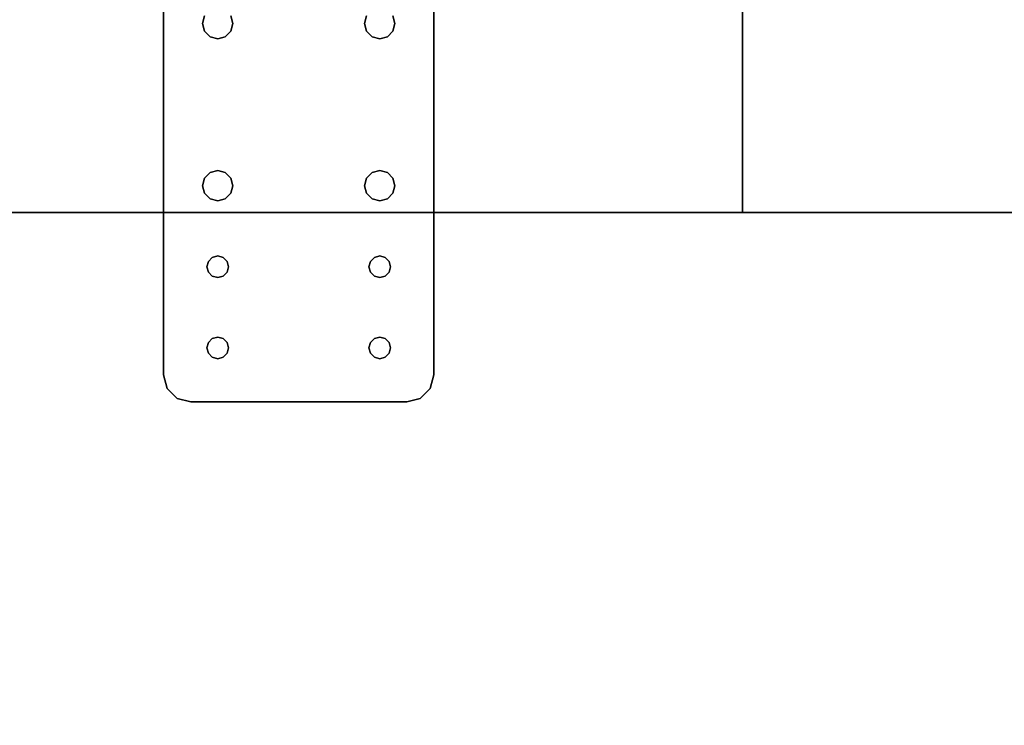
# Model space of a CAD drawing. Extents: x -247 to -31, y 469 to 601.
# Drawn here: x -86 to -76, y 555 to 561 of the extents above; entities that cross this region are included whole.
import ezdxf

# ---------------------------------------------------------------- set-up
doc = ezdxf.new("R2010")
doc.units = 0
doc.header["$LTSCALE"] = 96
doc.header["$MEASUREMENT"] = 0
for name, color, linetype in [('AFUWA-3-BTPT', 7, 'Continuous'), ('AFUWK-3-TPLM', 7, 'Continuous'), ('MAIN_FURN', 7, 'Continuous')]:
    doc.layers.add(name, color=color, linetype=linetype)

# ---------------------------------------------------------------- blocks, each defined once
blk = doc.blocks.new('ZN7222TPBE')
at = {"layer": 'AFUWK-3-TPLM', "color": 42, "linetype": 'Continuous'}
for points, invisible_edges in [([(72, -24), (0, -1.5), (0, -24)], 1), ([(72, -1.5), (0, -1.5), (72, -24)], 2), ([(0, -24, 1), (72, -1.5, 1), (72, -24, 1)], 1), ([(0, -1.5, 1), (72, -1.5, 1), (0, -24, 1)], 2), ([(72, -24, 1), (0, -24), (0, -24, 1)], 1), ([(72, -24), (0, -24), (72, -24, 1)], 2)]:
    blk.add_3dface(points, dxfattribs=dict(at, invisible_edges=invisible_edges))
blk = doc.blocks.new('ZN4224TP')
at = {"layer": 'AFUWK-3-TPLM', "color": 42, "linetype": 'Continuous'}
for points, invisible_edges in [([(42, -24), (0, 0), (0, -24)], 1), ([(42, 0), (0, 0), (42, -24)], 2), ([(42, 0, 1), (0, -24, 1), (0, 0, 1)], 1), ([(42, -24, 1), (0, -24, 1), (42, 0, 1)], 2), ([(42, 0), (0, 0, 1), (0, 0)], 1), ([(42, 0, 1), (0, 0, 1), (42, 0)], 2), ([(42, -24), (42, 0, 1), (42, 0)], 1), ([(42, -24, 1), (42, 0, 1), (42, -24)], 2)]:
    blk.add_3dface(points, dxfattribs=dict(at, invisible_edges=invisible_edges))
blk = doc.blocks.new('ZN0502TTBRKTZ3EA')
at = {"layer": 'AFUWA-3-BTPT', "color": 30, "linetype": 'Continuous'}
for points, invisible_edges in [([(0.25, -6, 0.0753), (5.25, -6, 0.0003), (5.25, -6, 0.0753)], 1), ([(0.25, -6, 0.0003), (5.25, -6, 0.0003), (0.25, -6, 0.0753)], 2), ([(0.25, -6, 0.0003), (2, -6.3594, 0.0003), (5.25, -6, 0.0003)], 3), ([(1.25, -6.4, 0.0003), (2, -6.3594, 0.0003), (0.25, -6, 0.0003)], 15), ([(0.25, -6, 0.0753), (5.25, -6, 0.0753), (2, -6.3594, 0.0753)], 14), ([(0.25, -6, 0.0753), (2, -6.3594, 0.0753), (1.25, -6.4, 0.0753)], 15), ([(5.25, -6, 0.0003), (2, -6.3594, 0.0003), (3.5, -6.3594, 0.0003)], 15), ([(5.25, -6, 0.0753), (3.5, -6.3594, 0.0753), (2, -6.3594, 0.0753)], 15), ([(5.25, -6, 0.0003), (3.5, -6.3594, 0.0003), (4.25, -6.4, 0.0003)], 15), ([(3.5, -6.3594, 0.0753), (5.25, -6, 0.0753), (4.25, -6.4, 0.0753)], 15), ([(5.25, -6, 0.0003), (4.25, -6.4, 0.0003), (4.3, -6.4134, 0.0003)], 13), ([(4.25, -6.4, 0.0753), (5.25, -6, 0.0753), (4.3, -6.4134, 0.0753)], 3), ([(5.25, -6, 0.0003), (4.3, -6.4134, 0.0003), (5, -6.4, 0.0003)], 15), ([(5.25, -6, 0.0753), (5, -6.4, 0.0753), (4.3, -6.4134, 0.0753)], 15), ([(5.4665, -6.125, 0.0003), (5.25, -6, 0.0003), (5, -6.4, 0.0003)], 15), ([(5.25, -6, 0.0753), (5.4665, -6.125, 0.0753), (5, -6.4, 0.0753)], 15), ([(5.25, -6, 0.0003), (5.375, -6.0335, 0.0753), (5.25, -6, 0.0753)], 1), ([(5.375, -6.0335, 0.0003), (5.375, -6.0335, 0.0753), (5.25, -6, 0.0003)], 2), ([(5.375, -6.0335, 0.0003), (5.25, -6, 0.0003), (5.4665, -6.125, 0.0003)], 2), ([(5.375, -6.0335, 0.0753), (5.4665, -6.125, 0.0753), (5.25, -6, 0.0753)], 2), ([(5.4665, -6.125, 0.0753), (5.375, -6.0335, 0.0753), (5.375, -6.0335, 0.0003)], 12), ([(5.4665, -6.125, 0.0003), (5.4665, -6.125, 0.0753), (5.375, -6.0335, 0.0003)], 2), ([(5, -6.4, 0.0003), (5.5, -6.25, 0.0003), (5.4665, -6.125, 0.0003)], 13), ([(5.4665, -6.125, 0.0753), (5.5, -6.25, 0.0753), (5, -6.4, 0.0753)], 14), ([(5.5, -6.25, 0.0753), (5.4665, -6.125, 0.0753), (5.4665, -6.125, 0.0003)], 12), ([(5.5, -6.25, 0.0003), (5.5, -6.25, 0.0753), (5.4665, -6.125, 0.0003)], 2), ([(5, -6.4, 0.0003), (5.05, -6.4134, 0.0003), (5.5, -6.25, 0.0003)], 14), ([(5, -6.4, 0.0753), (5.5, -6.25, 0.0753), (5.05, -6.4134, 0.0753)], 3), ([(5.5, -6.25, 0.0003), (5.05, -6.5866, 0.0003), (5.5, -8.25, 0.0003)], 3), ([(5.0866, -6.55, 0.0003), (5.05, -6.5866, 0.0003), (5.5, -6.25, 0.0003)], 14), ([(5.05, -6.4134, 0.0003), (5.0866, -6.45, 0.0003), (5.5, -6.25, 0.0003)], 14), ([(5.5, -6.25, 0.0753), (5.5, -8.25, 0.0753), (5.05, -7.9134, 0.0753)], 14), ([(5.05, -6.5866, 0.0753), (5.5, -6.25, 0.0753), (5.05, -7.9134, 0.0753)], 15), ([(5.0866, -6.55, 0.0753), (5.5, -6.25, 0.0753), (5.05, -6.5866, 0.0753)], 3), ([(5.05, -6.4134, 0.0753), (5.5, -6.25, 0.0753), (5.0866, -6.45, 0.0753)], 3), ([(5.1, -6.5, 0.0003), (5.0866, -6.55, 0.0003), (5.5, -6.25, 0.0003)], 14), ([(5.5, -6.25, 0.0003), (5.0866, -6.45, 0.0003), (5.1, -6.5, 0.0003)], 13), ([(5.1, -6.5, 0.0753), (5.5, -6.25, 0.0753), (5.0866, -6.55, 0.0753)], 3), ([(5.0866, -6.45, 0.0753), (5.5, -6.25, 0.0753), (5.1, -6.5, 0.0753)], 3), ([(5.5, -6.25, 0.0753), (5.5, -8.25, 0.0003), (5.5, -8.25, 0.0753)], 1), ([(5.5, -6.25, 0.0003), (5.5, -8.25, 0.0003), (5.5, -6.25, 0.0753)], 2), ([(1.25, -6.4, 0.0003), (1.9297, -6.3782, 0.0003), (2, -6.3594, 0.0003)], 13), ([(2, -6.3594, 0.0753), (1.9297, -6.3782, 0.0753), (1.25, -6.4, 0.0753)], 14), ([(2, -6.3594, 0.0753), (1.9297, -6.3782, 0.0003), (1.9297, -6.3782, 0.0753)], 1), ([(2, -6.3594, 0.0003), (1.9297, -6.3782, 0.0003), (2, -6.3594, 0.0753)], 2), ([(2.0703, -6.3782, 0.0753), (2, -6.3594, 0.0003), (2, -6.3594, 0.0753)], 1), ([(2.0703, -6.3782, 0.0003), (2, -6.3594, 0.0003), (2.0703, -6.3782, 0.0753)], 2), ([(2, -6.3594, 0.0003), (2.0703, -6.3782, 0.0003), (3.5, -6.3594, 0.0003)], 14), ([(2, -6.3594, 0.0753), (3.5, -6.3594, 0.0753), (2.0703, -6.3782, 0.0753)], 3), ([(3.5, -6.3594, 0.0003), (2.0703, -6.3782, 0.0003), (3.4297, -6.3782, 0.0003)], 3), ([(3.5, -6.3594, 0.0753), (3.4297, -6.3782, 0.0753), (2.0703, -6.3782, 0.0753)], 14), ([(3.5, -6.3594, 0.0753), (3.4297, -6.3782, 0.0003), (3.4297, -6.3782, 0.0753)], 1), ([(3.5, -6.3594, 0.0003), (3.4297, -6.3782, 0.0003), (3.5, -6.3594, 0.0753)], 2), ([(3.5703, -6.3782, 0.0753), (3.5, -6.3594, 0.0003), (3.5, -6.3594, 0.0753)], 1), ([(3.5703, -6.3782, 0.0003), (3.5, -6.3594, 0.0003), (3.5703, -6.3782, 0.0753)], 2), ([(3.5, -6.3594, 0.0003), (3.5703, -6.3782, 0.0003), (4.25, -6.4, 0.0003)], 14), ([(3.5703, -6.3782, 0.0753), (3.5, -6.3594, 0.0753), (4.25, -6.4, 0.0753)], 14), ([(2.1218, -6.4297, 0.0753), (2.0703, -6.3782, 0.0003), (2.0703, -6.3782, 0.0753)], 1), ([(2.1218, -6.4297, 0.0003), (2.0703, -6.3782, 0.0003), (2.1218, -6.4297, 0.0753)], 2), ([(2.1218, -6.4297, 0.0003), (3.4297, -6.3782, 0.0003), (2.0703, -6.3782, 0.0003)], 3), ([(2.0703, -6.3782, 0.0753), (3.4297, -6.3782, 0.0753), (2.1218, -6.4297, 0.0753)], 3), ([(3.3782, -6.4297, 0.0003), (3.4297, -6.3782, 0.0003), (2.1218, -6.4297, 0.0003)], 14), ([(3.4297, -6.3782, 0.0753), (3.3782, -6.4297, 0.0753), (2.1218, -6.4297, 0.0753)], 14), ([(2.1406, -6.5, 0.0753), (2.1218, -6.4297, 0.0003), (2.1218, -6.4297, 0.0753)], 1), ([(2.1406, -6.5, 0.0003), (2.1218, -6.4297, 0.0003), (2.1406, -6.5, 0.0753)], 2), ([(2.1406, -6.5, 0.0003), (3.3782, -6.4297, 0.0003), (2.1218, -6.4297, 0.0003)], 3), ([(2.1218, -6.4297, 0.0753), (3.3782, -6.4297, 0.0753), (2.1406, -6.5, 0.0753)], 3), ([(3.3594, -6.5, 0.0003), (3.3782, -6.4297, 0.0003), (2.1406, -6.5, 0.0003)], 14), ([(3.3782, -6.4297, 0.0753), (3.3594, -6.5, 0.0753), (2.1406, -6.5, 0.0753)], 14), ([(3.3782, -6.4297, 0.0753), (3.3594, -6.5, 0.0003), (3.3594, -6.5, 0.0753)], 1), ([(3.3782, -6.4297, 0.0003), (3.3594, -6.5, 0.0003), (3.3782, -6.4297, 0.0753)], 2), ([(3.4297, -6.3782, 0.0753), (3.3782, -6.4297, 0.0003), (3.3782, -6.4297, 0.0753)], 1), ([(3.4297, -6.3782, 0.0003), (3.3782, -6.4297, 0.0003), (3.4297, -6.3782, 0.0753)], 2), ([(3.6218, -6.4297, 0.0753), (3.5703, -6.3782, 0.0003), (3.5703, -6.3782, 0.0753)], 1), ([(3.6218, -6.4297, 0.0003), (3.5703, -6.3782, 0.0003), (3.6218, -6.4297, 0.0753)], 2), ([(3.5703, -6.3782, 0.0003), (3.6218, -6.4297, 0.0003), (4.2, -6.4134, 0.0003)], 14), ([(4.25, -6.4, 0.0003), (3.5703, -6.3782, 0.0003), (4.2, -6.4134, 0.0003)], 3), ([(4.2, -6.4134, 0.0753), (3.5703, -6.3782, 0.0753), (4.25, -6.4, 0.0753)], 3), ([(3.6218, -6.4297, 0.0753), (3.5703, -6.3782, 0.0753), (4.2, -6.4134, 0.0753)], 14), ([(4.2, -6.4134, 0.0003), (3.6218, -6.4297, 0.0003), (4.1634, -6.45, 0.0003)], 3), ([(4.1634, -6.45, 0.0753), (3.6218, -6.4297, 0.0753), (4.2, -6.4134, 0.0753)], 3), ([(3.6406, -6.5, 0.0753), (3.6218, -6.4297, 0.0003), (3.6218, -6.4297, 0.0753)], 1), ([(3.6406, -6.5, 0.0003), (3.6218, -6.4297, 0.0003), (3.6406, -6.5, 0.0753)], 2), ([(3.6218, -6.4297, 0.0003), (3.6406, -6.5, 0.0003), (4.1634, -6.45, 0.0003)], 14), ([(3.6406, -6.5, 0.0753), (3.6218, -6.4297, 0.0753), (4.1634, -6.45, 0.0753)], 14), ([(4.1634, -6.45, 0.0003), (3.6406, -6.5, 0.0003), (4.15, -6.5, 0.0003)], 3), ([(4.15, -6.5, 0.0753), (3.6406, -6.5, 0.0753), (4.1634, -6.45, 0.0753)], 3), ([(4.1634, -6.45, 0.0753), (4.15, -6.5, 0.0003), (4.15, -6.5, 0.0753)], 1), ([(4.1634, -6.45, 0.0003), (4.15, -6.5, 0.0003), (4.1634, -6.45, 0.0753)], 2), ([(4.2, -6.4134, 0.0753), (4.1634, -6.45, 0.0003), (4.1634, -6.45, 0.0753)], 1), ([(4.2, -6.4134, 0.0003), (4.1634, -6.45, 0.0003), (4.2, -6.4134, 0.0753)], 2), ([(4.25, -6.4, 0.0753), (4.2, -6.4134, 0.0003), (4.2, -6.4134, 0.0753)], 1), ([(4.25, -6.4, 0.0003), (4.2, -6.4134, 0.0003), (4.25, -6.4, 0.0753)], 2), ([(4.3, -6.4134, 0.0753), (4.25, -6.4, 0.0003), (4.25, -6.4, 0.0753)], 1), ([(4.3, -6.4134, 0.0003), (4.25, -6.4, 0.0003), (4.3, -6.4134, 0.0753)], 2), ([(5, -6.4, 0.0003), (4.3, -6.4134, 0.0003), (4.95, -6.4134, 0.0003)], 3), ([(4.3, -6.4134, 0.0753), (5, -6.4, 0.0753), (4.95, -6.4134, 0.0753)], 13), ([(4.3366, -6.45, 0.0753), (4.3, -6.4134, 0.0003), (4.3, -6.4134, 0.0753)], 1), ([(4.3366, -6.45, 0.0003), (4.3, -6.4134, 0.0003), (4.3366, -6.45, 0.0753)], 2), ([(4.3, -6.4134, 0.0003), (4.9134, -6.45, 0.0003), (4.95, -6.4134, 0.0003)], 13), ([(4.3366, -6.45, 0.0003), (4.9134, -6.45, 0.0003), (4.3, -6.4134, 0.0003)], 3), ([(4.9134, -6.45, 0.0753), (4.3, -6.4134, 0.0753), (4.95, -6.4134, 0.0753)], 3), ([(4.3366, -6.45, 0.0753), (4.3, -6.4134, 0.0753), (4.9134, -6.45, 0.0753)], 14), ([(4.35, -6.5, 0.0753), (4.3366, -6.45, 0.0003), (4.3366, -6.45, 0.0753)], 1), ([(4.35, -6.5, 0.0003), (4.3366, -6.45, 0.0003), (4.35, -6.5, 0.0753)], 2), ([(4.35, -6.5, 0.0003), (4.9134, -6.45, 0.0003), (4.3366, -6.45, 0.0003)], 3), ([(4.35, -6.5, 0.0753), (4.3366, -6.45, 0.0753), (4.9134, -6.45, 0.0753)], 14), ([(4.9, -6.5, 0.0003), (4.9134, -6.45, 0.0003), (4.35, -6.5, 0.0003)], 14), ([(4.9134, -6.45, 0.0753), (4.9, -6.5, 0.0753), (4.35, -6.5, 0.0753)], 14), ([(4.9134, -6.45, 0.0753), (4.9, -6.5, 0.0003), (4.9, -6.5, 0.0753)], 1), ([(4.9134, -6.45, 0.0003), (4.9, -6.5, 0.0003), (4.9134, -6.45, 0.0753)], 2), ([(4.95, -6.4134, 0.0753), (4.9134, -6.45, 0.0003), (4.9134, -6.45, 0.0753)], 1), ([(4.95, -6.4134, 0.0003), (4.9134, -6.45, 0.0003), (4.95, -6.4134, 0.0753)], 2), ([(5, -6.4, 0.0753), (4.95, -6.4134, 0.0003), (4.95, -6.4134, 0.0753)], 1), ([(5, -6.4, 0.0003), (4.95, -6.4134, 0.0003), (5, -6.4, 0.0753)], 2), ([(5.05, -6.4134, 0.0753), (5, -6.4, 0.0003), (5, -6.4, 0.0753)], 1), ([(5.05, -6.4134, 0.0003), (5, -6.4, 0.0003), (5.05, -6.4134, 0.0753)], 2), ([(5.0866, -6.45, 0.0753), (5.05, -6.4134, 0.0003), (5.05, -6.4134, 0.0753)], 1), ([(5.0866, -6.45, 0.0003), (5.05, -6.4134, 0.0003), (5.0866, -6.45, 0.0753)], 2), ([(5.1, -6.5, 0.0753), (5.0866, -6.45, 0.0003), (5.0866, -6.45, 0.0753)], 1), ([(5.1, -6.5, 0.0003), (5.0866, -6.45, 0.0003), (5.1, -6.5, 0.0753)], 2), ([(2.1218, -6.5703, 0.0753), (2.1406, -6.5, 0.0003), (2.1406, -6.5, 0.0753)], 1), ([(2.1218, -6.5703, 0.0003), (2.1406, -6.5, 0.0003), (2.1218, -6.5703, 0.0753)], 2), ([(2.1218, -6.5703, 0.0003), (3.3782, -6.5703, 0.0003), (2.1406, -6.5, 0.0003)], 3), ([(2.1406, -6.5, 0.0753), (3.3782, -6.5703, 0.0753), (2.1218, -6.5703, 0.0753)], 3), ([(3.3782, -6.5703, 0.0003), (3.3594, -6.5, 0.0003), (2.1406, -6.5, 0.0003)], 14), ([(3.3594, -6.5, 0.0753), (3.3782, -6.5703, 0.0753), (2.1406, -6.5, 0.0753)], 14), ([(3.3594, -6.5, 0.0753), (3.3782, -6.5703, 0.0003), (3.3782, -6.5703, 0.0753)], 1), ([(3.3594, -6.5, 0.0003), (3.3782, -6.5703, 0.0003), (3.3594, -6.5, 0.0753)], 2), ([(3.6218, -6.5703, 0.0753), (3.6406, -6.5, 0.0003), (3.6406, -6.5, 0.0753)], 1), ([(3.6218, -6.5703, 0.0003), (3.6406, -6.5, 0.0003), (3.6218, -6.5703, 0.0753)], 2), ([(3.6406, -6.5, 0.0003), (3.6218, -6.5703, 0.0003), (4.1634, -6.55, 0.0003)], 14), ([(3.6218, -6.5703, 0.0753), (3.6406, -6.5, 0.0753), (4.1634, -6.55, 0.0753)], 14), ([(4.1634, -6.55, 0.0003), (3.6218, -6.5703, 0.0003), (4.2, -6.5866, 0.0003)], 3), ([(4.2, -6.5866, 0.0753), (3.6218, -6.5703, 0.0753), (4.1634, -6.55, 0.0753)], 3), ([(4.15, -6.5, 0.0003), (3.6406, -6.5, 0.0003), (4.1634, -6.55, 0.0003)], 3), ([(4.1634, -6.55, 0.0753), (3.6406, -6.5, 0.0753), (4.15, -6.5, 0.0753)], 3), ([(4.15, -6.5, 0.0753), (4.1634, -6.55, 0.0003), (4.1634, -6.55, 0.0753)], 1), ([(4.15, -6.5, 0.0003), (4.1634, -6.55, 0.0003), (4.15, -6.5, 0.0753)], 2), ([(4.1634, -6.55, 0.0753), (4.2, -6.5866, 0.0003), (4.2, -6.5866, 0.0753)], 1), ([(4.1634, -6.55, 0.0003), (4.2, -6.5866, 0.0003), (4.1634, -6.55, 0.0753)], 2), ([(4.3, -6.5866, 0.0753), (4.3366, -6.55, 0.0003), (4.3366, -6.55, 0.0753)], 1), ([(4.3, -6.5866, 0.0003), (4.3366, -6.55, 0.0003), (4.3, -6.5866, 0.0753)], 2), ([(4.3, -6.5866, 0.0003), (4.95, -6.5866, 0.0003), (4.3366, -6.55, 0.0003)], 3), ([(4.3366, -6.55, 0.0753), (4.95, -6.5866, 0.0753), (4.3, -6.5866, 0.0753)], 3), ([(4.3366, -6.55, 0.0753), (4.35, -6.5, 0.0003), (4.35, -6.5, 0.0753)], 1), ([(4.3366, -6.55, 0.0003), (4.35, -6.5, 0.0003), (4.3366, -6.55, 0.0753)], 2), ([(4.3366, -6.55, 0.0003), (4.9134, -6.55, 0.0003), (4.35, -6.5, 0.0003)], 3), ([(4.35, -6.5, 0.0753), (4.9134, -6.55, 0.0753), (4.3366, -6.55, 0.0753)], 3), ([(4.95, -6.5866, 0.0003), (4.9134, -6.55, 0.0003), (4.3366, -6.55, 0.0003)], 14), ([(4.9134, -6.55, 0.0753), (4.95, -6.5866, 0.0753), (4.3366, -6.55, 0.0753)], 14), ([(4.9134, -6.55, 0.0003), (4.9, -6.5, 0.0003), (4.35, -6.5, 0.0003)], 14), ([(4.9, -6.5, 0.0753), (4.9134, -6.55, 0.0753), (4.35, -6.5, 0.0753)], 14), ([(4.9, -6.5, 0.0753), (4.9134, -6.55, 0.0003), (4.9134, -6.55, 0.0753)], 1), ([(4.9, -6.5, 0.0003), (4.9134, -6.55, 0.0003), (4.9, -6.5, 0.0753)], 2), ([(4.9134, -6.55, 0.0753), (4.95, -6.5866, 0.0003), (4.95, -6.5866, 0.0753)], 1), ([(4.9134, -6.55, 0.0003), (4.95, -6.5866, 0.0003), (4.9134, -6.55, 0.0753)], 2), ([(5.05, -6.5866, 0.0753), (5.0866, -6.55, 0.0003), (5.0866, -6.55, 0.0753)], 1), ([(5.05, -6.5866, 0.0003), (5.0866, -6.55, 0.0003), (5.05, -6.5866, 0.0753)], 2), ([(5.0866, -6.55, 0.0753), (5.1, -6.5, 0.0003), (5.1, -6.5, 0.0753)], 1), ([(5.0866, -6.55, 0.0003), (5.1, -6.5, 0.0003), (5.0866, -6.55, 0.0753)], 2), ([(2, -7.8594, 0.0003), (1.25, -6.6, 0.0003), (1.25, -7.9, 0.0003)], 15), ([(2, -6.6406, 0.0003), (1.25, -6.6, 0.0003), (2, -7.8594, 0.0003)], 15), ([(2, -6.6406, 0.0003), (1.9297, -6.6218, 0.0003), (1.25, -6.6, 0.0003)], 14), ([(1.25, -6.6, 0.0753), (2, -6.6406, 0.0753), (1.25, -7.9, 0.0753)], 15), ([(1.25, -6.6, 0.0753), (1.9297, -6.6218, 0.0753), (2, -6.6406, 0.0753)], 13), ([(1.25, -7.9, 0.0753), (2, -6.6406, 0.0753), (2, -7.8594, 0.0753)], 15), ([(1.9297, -6.6218, 0.0753), (2, -6.6406, 0.0003), (2, -6.6406, 0.0753)], 1), ([(1.9297, -6.6218, 0.0003), (2, -6.6406, 0.0003), (1.9297, -6.6218, 0.0753)], 2), ([(2, -6.6406, 0.0753), (2.0703, -6.6218, 0.0003), (2.0703, -6.6218, 0.0753)], 1), ([(2, -6.6406, 0.0003), (2.0703, -6.6218, 0.0003), (2, -6.6406, 0.0753)], 2), ([(2, -6.6406, 0.0003), (3.5, -6.6406, 0.0003), (2.0703, -6.6218, 0.0003)], 3), ([(2, -6.6406, 0.0753), (3.4297, -6.6218, 0.0753), (3.5, -6.6406, 0.0753)], 13), ([(2.0703, -6.6218, 0.0753), (3.4297, -6.6218, 0.0753), (2, -6.6406, 0.0753)], 3), ([(3.5, -7.8594, 0.0003), (2, -6.6406, 0.0003), (2, -7.8594, 0.0003)], 15), ([(3.5, -6.6406, 0.0003), (2, -6.6406, 0.0003), (3.5, -7.8594, 0.0003)], 15), ([(2, -7.8594, 0.0753), (3.5, -6.6406, 0.0753), (3.5, -7.8594, 0.0753)], 15), ([(2, -6.6406, 0.0753), (3.5, -6.6406, 0.0753), (2, -7.8594, 0.0753)], 15), ([(2.0703, -6.6218, 0.0753), (2.1218, -6.5703, 0.0003), (2.1218, -6.5703, 0.0753)], 1), ([(2.0703, -6.6218, 0.0003), (2.1218, -6.5703, 0.0003), (2.0703, -6.6218, 0.0753)], 2), ([(2.0703, -6.6218, 0.0003), (3.4297, -6.6218, 0.0003), (2.1218, -6.5703, 0.0003)], 3), ([(2.1218, -6.5703, 0.0753), (3.4297, -6.6218, 0.0753), (2.0703, -6.6218, 0.0753)], 3), ([(3.5, -6.6406, 0.0003), (3.4297, -6.6218, 0.0003), (2.0703, -6.6218, 0.0003)], 14), ([(3.4297, -6.6218, 0.0003), (3.3782, -6.5703, 0.0003), (2.1218, -6.5703, 0.0003)], 14), ([(3.3782, -6.5703, 0.0753), (3.4297, -6.6218, 0.0753), (2.1218, -6.5703, 0.0753)], 14), ([(3.3782, -6.5703, 0.0753), (3.4297, -6.6218, 0.0003), (3.4297, -6.6218, 0.0753)], 1), ([(3.3782, -6.5703, 0.0003), (3.4297, -6.6218, 0.0003), (3.3782, -6.5703, 0.0753)], 2), ([(3.4297, -6.6218, 0.0753), (3.5, -6.6406, 0.0003), (3.5, -6.6406, 0.0753)], 1), ([(3.4297, -6.6218, 0.0003), (3.5, -6.6406, 0.0003), (3.4297, -6.6218, 0.0753)], 2), ([(3.5, -6.6406, 0.0003), (4.25, -7.9, 0.0003), (4.25, -6.6, 0.0003)], 15), ([(3.5703, -6.6218, 0.0003), (3.5, -6.6406, 0.0003), (4.25, -6.6, 0.0003)], 14), ([(3.5, -7.8594, 0.0753), (4.25, -6.6, 0.0753), (4.25, -7.9, 0.0753)], 15), ([(3.5, -6.6406, 0.0753), (4.25, -6.6, 0.0753), (3.5, -7.8594, 0.0753)], 15), ([(3.5, -6.6406, 0.0753), (3.5703, -6.6218, 0.0753), (4.25, -6.6, 0.0753)], 14), ([(3.5, -6.6406, 0.0753), (3.5703, -6.6218, 0.0003), (3.5703, -6.6218, 0.0753)], 1), ([(3.5, -6.6406, 0.0003), (3.5703, -6.6218, 0.0003), (3.5, -6.6406, 0.0753)], 2), ([(4.25, -7.9, 0.0003), (3.5, -6.6406, 0.0003), (3.5, -7.8594, 0.0003)], 15), ([(3.5703, -6.6218, 0.0753), (3.6218, -6.5703, 0.0003), (3.6218, -6.5703, 0.0753)], 1), ([(3.5703, -6.6218, 0.0003), (3.6218, -6.5703, 0.0003), (3.5703, -6.6218, 0.0753)], 2), ([(3.6218, -6.5703, 0.0003), (3.5703, -6.6218, 0.0003), (4.2, -6.5866, 0.0003)], 14), ([(3.5703, -6.6218, 0.0753), (3.6218, -6.5703, 0.0753), (4.2, -6.5866, 0.0753)], 14), ([(4.2, -6.5866, 0.0003), (3.5703, -6.6218, 0.0003), (4.25, -6.6, 0.0003)], 3), ([(4.25, -6.6, 0.0753), (3.5703, -6.6218, 0.0753), (4.2, -6.5866, 0.0753)], 3), ([(4.2, -6.5866, 0.0753), (4.25, -6.6, 0.0003), (4.25, -6.6, 0.0753)], 1), ([(4.2, -6.5866, 0.0003), (4.25, -6.6, 0.0003), (4.2, -6.5866, 0.0753)], 2), ([(4.25, -6.6, 0.0753), (4.3, -6.5866, 0.0003), (4.3, -6.5866, 0.0753)], 1), ([(4.25, -6.6, 0.0003), (4.3, -6.5866, 0.0003), (4.25, -6.6, 0.0753)], 2), ([(4.25, -6.6, 0.0003), (5, -6.6, 0.0003), (4.3, -6.5866, 0.0003)], 3), ([(4.3, -6.5866, 0.0753), (5, -6.6, 0.0753), (4.25, -6.6, 0.0753)], 3), ([(4.25, -6.6, 0.0003), (4.25, -7.9, 0.0003), (5, -7.9, 0.0003)], 15), ([(4.25, -6.6, 0.0003), (5, -7.9, 0.0003), (5, -6.6, 0.0003)], 15), ([(4.25, -7.9, 0.0753), (5, -6.6, 0.0753), (5, -7.9, 0.0753)], 15), ([(4.25, -6.6, 0.0753), (5, -6.6, 0.0753), (4.25, -7.9, 0.0753)], 15), ([(5, -6.6, 0.0003), (4.95, -6.5866, 0.0003), (4.3, -6.5866, 0.0003)], 14), ([(4.95, -6.5866, 0.0753), (5, -6.6, 0.0753), (4.3, -6.5866, 0.0753)], 14), ([(4.95, -6.5866, 0.0753), (5, -6.6, 0.0003), (5, -6.6, 0.0753)], 1), ([(4.95, -6.5866, 0.0003), (5, -6.6, 0.0003), (4.95, -6.5866, 0.0753)], 2), ([(5, -6.6, 0.0753), (5.05, -6.5866, 0.0003), (5.05, -6.5866, 0.0753)], 1), ([(5, -6.6, 0.0003), (5.05, -6.5866, 0.0003), (5, -6.6, 0.0753)], 2), ([(5, -6.6, 0.0003), (5.05, -7.9134, 0.0003), (5.05, -6.5866, 0.0003)], 3), ([(5, -7.9, 0.0753), (5.05, -6.5866, 0.0753), (5.05, -7.9134, 0.0753)], 3), ([(5, -6.6, 0.0753), (5.05, -6.5866, 0.0753), (5, -7.9, 0.0753)], 14), ([(5, -7.9, 0.0003), (5.05, -7.9134, 0.0003), (5, -6.6, 0.0003)], 14), ([(5.05, -6.5866, 0.0003), (5.05, -7.9134, 0.0003), (5.5, -8.25, 0.0003)], 15), ([(1.25, -7.9, 0.0003), (1.9297, -7.8782, 0.0003), (2, -7.8594, 0.0003)], 13), ([(2, -7.8594, 0.0753), (1.9297, -7.8782, 0.0753), (1.25, -7.9, 0.0753)], 14), ([(2, -7.8594, 0.0753), (1.9297, -7.8782, 0.0003), (1.9297, -7.8782, 0.0753)], 1), ([(2, -7.8594, 0.0003), (1.9297, -7.8782, 0.0003), (2, -7.8594, 0.0753)], 2), ([(2.0703, -7.8782, 0.0753), (2, -7.8594, 0.0003), (2, -7.8594, 0.0753)], 1), ([(2.0703, -7.8782, 0.0003), (2, -7.8594, 0.0003), (2.0703, -7.8782, 0.0753)], 2), ([(2, -7.8594, 0.0003), (3.4297, -7.8782, 0.0003), (3.5, -7.8594, 0.0003)], 13), ([(2.0703, -7.8782, 0.0003), (3.4297, -7.8782, 0.0003), (2, -7.8594, 0.0003)], 3), ([(2, -7.8594, 0.0753), (3.5, -7.8594, 0.0753), (2.0703, -7.8782, 0.0753)], 3), ([(3.5, -7.8594, 0.0753), (3.4297, -7.8782, 0.0753), (2.0703, -7.8782, 0.0753)], 14), ([(2.1218, -7.9297, 0.0753), (2.0703, -7.8782, 0.0003), (2.0703, -7.8782, 0.0753)], 1), ([(2.1218, -7.9297, 0.0003), (2.0703, -7.8782, 0.0003), (2.1218, -7.9297, 0.0753)], 2), ([(2.1218, -7.9297, 0.0003), (3.4297, -7.8782, 0.0003), (2.0703, -7.8782, 0.0003)], 3), ([(2.0703, -7.8782, 0.0753), (3.4297, -7.8782, 0.0753), (2.1218, -7.9297, 0.0753)], 3), ([(3.3782, -7.9297, 0.0003), (3.4297, -7.8782, 0.0003), (2.1218, -7.9297, 0.0003)], 14), ([(3.4297, -7.8782, 0.0753), (3.3782, -7.9297, 0.0753), (2.1218, -7.9297, 0.0753)], 14), ([(3.4297, -7.8782, 0.0753), (3.3782, -7.9297, 0.0003), (3.3782, -7.9297, 0.0753)], 1), ([(3.4297, -7.8782, 0.0003), (3.3782, -7.9297, 0.0003), (3.4297, -7.8782, 0.0753)], 2), ([(3.5, -7.8594, 0.0753), (3.4297, -7.8782, 0.0003), (3.4297, -7.8782, 0.0753)], 1), ([(3.5, -7.8594, 0.0003), (3.4297, -7.8782, 0.0003), (3.5, -7.8594, 0.0753)], 2), ([(3.5703, -7.8782, 0.0753), (3.5, -7.8594, 0.0003), (3.5, -7.8594, 0.0753)], 1), ([(3.5703, -7.8782, 0.0003), (3.5, -7.8594, 0.0003), (3.5703, -7.8782, 0.0753)], 2), ([(3.5, -7.8594, 0.0003), (3.5703, -7.8782, 0.0003), (4.25, -7.9, 0.0003)], 14), ([(4.25, -7.9, 0.0753), (3.5703, -7.8782, 0.0753), (3.5, -7.8594, 0.0753)], 13), ([(3.6218, -7.9297, 0.0753), (3.5703, -7.8782, 0.0003), (3.5703, -7.8782, 0.0753)], 1), ([(3.6218, -7.9297, 0.0003), (3.5703, -7.8782, 0.0003), (3.6218, -7.9297, 0.0753)], 2), ([(3.5703, -7.8782, 0.0003), (3.6218, -7.9297, 0.0003), (4.2, -7.9134, 0.0003)], 14), ([(4.25, -7.9, 0.0003), (3.5703, -7.8782, 0.0003), (4.2, -7.9134, 0.0003)], 3), ([(4.2, -7.9134, 0.0753), (3.5703, -7.8782, 0.0753), (4.25, -7.9, 0.0753)], 3), ([(3.6218, -7.9297, 0.0753), (3.5703, -7.8782, 0.0753), (4.2, -7.9134, 0.0753)], 14), ([(4.2, -7.9134, 0.0003), (3.6218, -7.9297, 0.0003), (4.1634, -7.95, 0.0003)], 3), ([(4.1634, -7.95, 0.0753), (3.6218, -7.9297, 0.0753), (4.2, -7.9134, 0.0753)], 3), ([(4.2, -7.9134, 0.0753), (4.1634, -7.95, 0.0003), (4.1634, -7.95, 0.0753)], 1), ([(4.2, -7.9134, 0.0003), (4.1634, -7.95, 0.0003), (4.2, -7.9134, 0.0753)], 2), ([(4.25, -7.9, 0.0753), (4.2, -7.9134, 0.0003), (4.2, -7.9134, 0.0753)], 1), ([(4.25, -7.9, 0.0003), (4.2, -7.9134, 0.0003), (4.25, -7.9, 0.0753)], 2), ([(4.3, -7.9134, 0.0753), (4.25, -7.9, 0.0003), (4.25, -7.9, 0.0753)], 1), ([(4.3, -7.9134, 0.0003), (4.25, -7.9, 0.0003), (4.3, -7.9134, 0.0753)], 2), ([(4.25, -7.9, 0.0003), (4.3, -7.9134, 0.0003), (5, -7.9, 0.0003)], 14), ([(4.25, -7.9, 0.0753), (5, -7.9, 0.0753), (4.3, -7.9134, 0.0753)], 3), ([(5, -7.9, 0.0003), (4.3, -7.9134, 0.0003), (4.95, -7.9134, 0.0003)], 3), ([(5, -7.9, 0.0753), (4.95, -7.9134, 0.0753), (4.3, -7.9134, 0.0753)], 14), ([(4.3366, -7.95, 0.0753), (4.3, -7.9134, 0.0003), (4.3, -7.9134, 0.0753)], 1), ([(4.3366, -7.95, 0.0003), (4.3, -7.9134, 0.0003), (4.3366, -7.95, 0.0753)], 2), ([(4.3366, -7.95, 0.0003), (4.95, -7.9134, 0.0003), (4.3, -7.9134, 0.0003)], 3), ([(4.3, -7.9134, 0.0753), (4.95, -7.9134, 0.0753), (4.3366, -7.95, 0.0753)], 3), ([(4.9134, -7.95, 0.0003), (4.95, -7.9134, 0.0003), (4.3366, -7.95, 0.0003)], 14), ([(4.95, -7.9134, 0.0753), (4.9134, -7.95, 0.0753), (4.3366, -7.95, 0.0753)], 14), ([(4.95, -7.9134, 0.0753), (4.9134, -7.95, 0.0003), (4.9134, -7.95, 0.0753)], 1), ([(4.95, -7.9134, 0.0003), (4.9134, -7.95, 0.0003), (4.95, -7.9134, 0.0753)], 2), ([(5, -7.9, 0.0753), (4.95, -7.9134, 0.0003), (4.95, -7.9134, 0.0753)], 1), ([(5, -7.9, 0.0003), (4.95, -7.9134, 0.0003), (5, -7.9, 0.0753)], 2), ([(5.05, -7.9134, 0.0753), (5, -7.9, 0.0003), (5, -7.9, 0.0753)], 1), ([(5.05, -7.9134, 0.0003), (5, -7.9, 0.0003), (5.05, -7.9134, 0.0753)], 2), ([(5.0866, -7.95, 0.0753), (5.05, -7.9134, 0.0003), (5.05, -7.9134, 0.0753)], 1), ([(5.0866, -7.95, 0.0003), (5.05, -7.9134, 0.0003), (5.0866, -7.95, 0.0753)], 2), ([(5.5, -8.25, 0.0003), (5.05, -7.9134, 0.0003), (5.0866, -7.95, 0.0003)], 13), ([(5.05, -7.9134, 0.0753), (5.5, -8.25, 0.0753), (5.0866, -7.95, 0.0753)], 3), ([(2.1406, -8, 0.0753), (2.1218, -7.9297, 0.0003), (2.1218, -7.9297, 0.0753)], 1), ([(2.1406, -8, 0.0003), (2.1218, -7.9297, 0.0003), (2.1406, -8, 0.0753)], 2), ([(2.1406, -8, 0.0003), (3.3782, -7.9297, 0.0003), (2.1218, -7.9297, 0.0003)], 3), ([(2.1218, -7.9297, 0.0753), (3.3782, -7.9297, 0.0753), (2.1406, -8, 0.0753)], 3), ([(2.1218, -8.0703, 0.0753), (2.1406, -8, 0.0003), (2.1406, -8, 0.0753)], 1), ([(2.1218, -8.0703, 0.0003), (2.1406, -8, 0.0003), (2.1218, -8.0703, 0.0753)], 2), ([(2.1218, -8.0703, 0.0003), (3.3782, -8.0703, 0.0003), (2.1406, -8, 0.0003)], 3), ([(2.1406, -8, 0.0753), (3.3782, -8.0703, 0.0753), (2.1218, -8.0703, 0.0753)], 3), ([(3.3594, -8, 0.0003), (3.3782, -7.9297, 0.0003), (2.1406, -8, 0.0003)], 14), ([(3.3782, -7.9297, 0.0753), (3.3594, -8, 0.0753), (2.1406, -8, 0.0753)], 14), ([(3.3782, -8.0703, 0.0003), (3.3594, -8, 0.0003), (2.1406, -8, 0.0003)], 14), ([(3.3594, -8, 0.0753), (3.3782, -8.0703, 0.0753), (2.1406, -8, 0.0753)], 14), ([(3.3782, -7.9297, 0.0753), (3.3594, -8, 0.0003), (3.3594, -8, 0.0753)], 1), ([(3.3782, -7.9297, 0.0003), (3.3594, -8, 0.0003), (3.3782, -7.9297, 0.0753)], 2), ([(3.3594, -8, 0.0753), (3.3782, -8.0703, 0.0003), (3.3782, -8.0703, 0.0753)], 1), ([(3.3594, -8, 0.0003), (3.3782, -8.0703, 0.0003), (3.3594, -8, 0.0753)], 2), ([(3.6406, -8, 0.0753), (3.6218, -7.9297, 0.0003), (3.6218, -7.9297, 0.0753)], 1), ([(3.6406, -8, 0.0003), (3.6218, -7.9297, 0.0003), (3.6406, -8, 0.0753)], 2), ([(3.6218, -7.9297, 0.0003), (3.6406, -8, 0.0003), (4.1634, -7.95, 0.0003)], 14), ([(3.6406, -8, 0.0753), (3.6218, -7.9297, 0.0753), (4.1634, -7.95, 0.0753)], 14), ([(3.6218, -8.0703, 0.0753), (3.6406, -8, 0.0003), (3.6406, -8, 0.0753)], 1), ([(3.6218, -8.0703, 0.0003), (3.6406, -8, 0.0003), (3.6218, -8.0703, 0.0753)], 2), ([(3.6406, -8, 0.0003), (3.6218, -8.0703, 0.0003), (4.1634, -8.05, 0.0003)], 14), ([(3.6218, -8.0703, 0.0753), (3.6406, -8, 0.0753), (4.1634, -8.05, 0.0753)], 14), ([(4.1634, -7.95, 0.0003), (3.6406, -8, 0.0003), (4.15, -8, 0.0003)], 3), ([(4.15, -8, 0.0753), (3.6406, -8, 0.0753), (4.1634, -7.95, 0.0753)], 3), ([(4.15, -8, 0.0003), (3.6406, -8, 0.0003), (4.1634, -8.05, 0.0003)], 3), ([(4.1634, -8.05, 0.0753), (3.6406, -8, 0.0753), (4.15, -8, 0.0753)], 3), ([(4.1634, -7.95, 0.0753), (4.15, -8, 0.0003), (4.15, -8, 0.0753)], 1), ([(4.1634, -7.95, 0.0003), (4.15, -8, 0.0003), (4.1634, -7.95, 0.0753)], 2), ([(4.15, -8, 0.0753), (4.1634, -8.05, 0.0003), (4.1634, -8.05, 0.0753)], 1), ([(4.15, -8, 0.0003), (4.1634, -8.05, 0.0003), (4.15, -8, 0.0753)], 2), ([(4.35, -8, 0.0753), (4.3366, -7.95, 0.0003), (4.3366, -7.95, 0.0753)], 1), ([(4.35, -8, 0.0003), (4.3366, -7.95, 0.0003), (4.35, -8, 0.0753)], 2), ([(4.35, -8, 0.0003), (4.9134, -7.95, 0.0003), (4.3366, -7.95, 0.0003)], 3), ([(4.3366, -7.95, 0.0753), (4.9134, -7.95, 0.0753), (4.35, -8, 0.0753)], 3), ([(4.3366, -8.05, 0.0753), (4.35, -8, 0.0003), (4.35, -8, 0.0753)], 1), ([(4.3366, -8.05, 0.0003), (4.35, -8, 0.0003), (4.3366, -8.05, 0.0753)], 2), ([(4.35, -8, 0.0003), (4.3366, -8.05, 0.0003), (4.9134, -8.05, 0.0003)], 14), ([(4.3366, -8.05, 0.0753), (4.35, -8, 0.0753), (4.9134, -8.05, 0.0753)], 14), ([(4.9, -8, 0.0003), (4.9134, -7.95, 0.0003), (4.35, -8, 0.0003)], 14), ([(4.35, -8, 0.0753), (4.9134, -7.95, 0.0753), (4.9, -8, 0.0753)], 13), ([(4.9134, -8.05, 0.0003), (4.9, -8, 0.0003), (4.35, -8, 0.0003)], 14), ([(4.9134, -8.05, 0.0753), (4.35, -8, 0.0753), (4.9, -8, 0.0753)], 3), ([(4.9134, -7.95, 0.0753), (4.9, -8, 0.0003), (4.9, -8, 0.0753)], 1), ([(4.9134, -7.95, 0.0003), (4.9, -8, 0.0003), (4.9134, -7.95, 0.0753)], 2), ([(4.9, -8, 0.0753), (4.9134, -8.05, 0.0003), (4.9134, -8.05, 0.0753)], 1), ([(4.9, -8, 0.0003), (4.9134, -8.05, 0.0003), (4.9, -8, 0.0753)], 2), ([(5.1, -8, 0.0753), (5.0866, -7.95, 0.0003), (5.0866, -7.95, 0.0753)], 1), ([(5.1, -8, 0.0003), (5.0866, -7.95, 0.0003), (5.1, -8, 0.0753)], 2), ([(5.0866, -7.95, 0.0003), (5.1, -8, 0.0003), (5.5, -8.25, 0.0003)], 14), ([(5.5, -8.25, 0.0753), (5.1, -8, 0.0753), (5.0866, -7.95, 0.0753)], 13), ([(5.0866, -8.05, 0.0753), (5.1, -8, 0.0003), (5.1, -8, 0.0753)], 1), ([(5.0866, -8.05, 0.0003), (5.1, -8, 0.0003), (5.0866, -8.05, 0.0753)], 2), ([(5.1, -8, 0.0003), (5.0866, -8.05, 0.0003), (5.5, -8.25, 0.0003)], 14), ([(5.0866, -8.05, 0.0753), (5.1, -8, 0.0753), (5.5, -8.25, 0.0753)], 14), ([(0.25, -8.5, 0.0003), (2, -8.1406, 0.0003), (1.25, -8.1, 0.0003)], 15), ([(1.25, -8.1, 0.0753), (2, -8.1406, 0.0753), (0.25, -8.5, 0.0753)], 15), ([(2, -8.1406, 0.0003), (1.9297, -8.1218, 0.0003), (1.25, -8.1, 0.0003)], 14), ([(1.25, -8.1, 0.0753), (1.9297, -8.1218, 0.0753), (2, -8.1406, 0.0753)], 13), ([(2.0703, -8.1218, 0.0753), (2.1218, -8.0703, 0.0003), (2.1218, -8.0703, 0.0753)], 1), ([(2.0703, -8.1218, 0.0003), (2.1218, -8.0703, 0.0003), (2.0703, -8.1218, 0.0753)], 2), ([(2.0703, -8.1218, 0.0003), (3.4297, -8.1218, 0.0003), (2.1218, -8.0703, 0.0003)], 3), ([(2.1218, -8.0703, 0.0753), (3.4297, -8.1218, 0.0753), (2.0703, -8.1218, 0.0753)], 3), ([(3.4297, -8.1218, 0.0003), (3.3782, -8.0703, 0.0003), (2.1218, -8.0703, 0.0003)], 14), ([(3.3782, -8.0703, 0.0753), (3.4297, -8.1218, 0.0753), (2.1218, -8.0703, 0.0753)], 14), ([(3.3782, -8.0703, 0.0753), (3.4297, -8.1218, 0.0003), (3.4297, -8.1218, 0.0753)], 1), ([(3.3782, -8.0703, 0.0003), (3.4297, -8.1218, 0.0003), (3.3782, -8.0703, 0.0753)], 2), ([(3.5, -8.1406, 0.0003), (5.25, -8.5, 0.0003), (4.25, -8.1, 0.0003)], 15), ([(3.5703, -8.1218, 0.0003), (3.5, -8.1406, 0.0003), (4.25, -8.1, 0.0003)], 14), ([(3.5, -8.1406, 0.0753), (3.5703, -8.1218, 0.0753), (4.25, -8.1, 0.0753)], 14), ([(5.25, -8.5, 0.0753), (3.5, -8.1406, 0.0753), (4.25, -8.1, 0.0753)], 15), ([(3.5703, -8.1218, 0.0753), (3.6218, -8.0703, 0.0003), (3.6218, -8.0703, 0.0753)], 1), ([(3.5703, -8.1218, 0.0003), (3.6218, -8.0703, 0.0003), (3.5703, -8.1218, 0.0753)], 2), ([(3.6218, -8.0703, 0.0003), (3.5703, -8.1218, 0.0003), (4.2, -8.0866, 0.0003)], 14), ([(3.5703, -8.1218, 0.0753), (3.6218, -8.0703, 0.0753), (4.2, -8.0866, 0.0753)], 14), ([(4.2, -8.0866, 0.0003), (3.5703, -8.1218, 0.0003), (4.25, -8.1, 0.0003)], 3), ([(4.25, -8.1, 0.0753), (3.5703, -8.1218, 0.0753), (4.2, -8.0866, 0.0753)], 3), ([(4.1634, -8.05, 0.0003), (3.6218, -8.0703, 0.0003), (4.2, -8.0866, 0.0003)], 3), ([(4.2, -8.0866, 0.0753), (3.6218, -8.0703, 0.0753), (4.1634, -8.05, 0.0753)], 3), ([(4.1634, -8.05, 0.0753), (4.2, -8.0866, 0.0003), (4.2, -8.0866, 0.0753)], 1), ([(4.1634, -8.05, 0.0003), (4.2, -8.0866, 0.0003), (4.1634, -8.05, 0.0753)], 2), ([(4.2, -8.0866, 0.0753), (4.25, -8.1, 0.0003), (4.25, -8.1, 0.0753)], 1), ([(4.2, -8.0866, 0.0003), (4.25, -8.1, 0.0003), (4.2, -8.0866, 0.0753)], 2), ([(4.25, -8.1, 0.0753), (4.3, -8.0866, 0.0003), (4.3, -8.0866, 0.0753)], 1), ([(4.25, -8.1, 0.0003), (4.3, -8.0866, 0.0003), (4.25, -8.1, 0.0753)], 2), ([(4.25, -8.1, 0.0003), (5.25, -8.5, 0.0003), (4.3, -8.0866, 0.0003)], 3), ([(5.25, -8.5, 0.0753), (4.25, -8.1, 0.0753), (4.3, -8.0866, 0.0753)], 13), ([(4.3, -8.0866, 0.0753), (4.3366, -8.05, 0.0003), (4.3366, -8.05, 0.0753)], 1), ([(4.3, -8.0866, 0.0003), (4.3366, -8.05, 0.0003), (4.3, -8.0866, 0.0753)], 2), ([(4.9134, -8.05, 0.0003), (4.3, -8.0866, 0.0003), (4.95, -8.0866, 0.0003)], 3), ([(4.3366, -8.05, 0.0003), (4.3, -8.0866, 0.0003), (4.9134, -8.05, 0.0003)], 14), ([(4.9134, -8.05, 0.0753), (4.95, -8.0866, 0.0753), (4.3, -8.0866, 0.0753)], 14), ([(4.3, -8.0866, 0.0753), (4.3366, -8.05, 0.0753), (4.9134, -8.05, 0.0753)], 14), ([(4.3, -8.0866, 0.0003), (5, -8.1, 0.0003), (4.95, -8.0866, 0.0003)], 13), ([(5.25, -8.5, 0.0003), (5, -8.1, 0.0003), (4.3, -8.0866, 0.0003)], 15), ([(4.3, -8.0866, 0.0753), (5, -8.1, 0.0753), (5.25, -8.5, 0.0753)], 15), ([(4.95, -8.0866, 0.0753), (5, -8.1, 0.0753), (4.3, -8.0866, 0.0753)], 14), ([(4.9134, -8.05, 0.0753), (4.95, -8.0866, 0.0003), (4.95, -8.0866, 0.0753)], 1), ([(4.9134, -8.05, 0.0003), (4.95, -8.0866, 0.0003), (4.9134, -8.05, 0.0753)], 2), ([(4.95, -8.0866, 0.0753), (5, -8.1, 0.0003), (5, -8.1, 0.0753)], 1), ([(4.95, -8.0866, 0.0003), (5, -8.1, 0.0003), (4.95, -8.0866, 0.0753)], 2), ([(5, -8.1, 0.0753), (5.05, -8.0866, 0.0003), (5.05, -8.0866, 0.0753)], 1), ([(5, -8.1, 0.0003), (5.05, -8.0866, 0.0003), (5, -8.1, 0.0753)], 2), ([(5, -8.1, 0.0003), (5.5, -8.25, 0.0003), (5.05, -8.0866, 0.0003)], 3), ([(5.5, -8.25, 0.0753), (5, -8.1, 0.0753), (5.05, -8.0866, 0.0753)], 13), ([(5.4665, -8.375, 0.0003), (5.5, -8.25, 0.0003), (5, -8.1, 0.0003)], 14), ([(5.25, -8.5, 0.0003), (5.4665, -8.375, 0.0003), (5, -8.1, 0.0003)], 15), ([(5.4665, -8.375, 0.0753), (5, -8.1, 0.0753), (5.5, -8.25, 0.0753)], 3), ([(5.25, -8.5, 0.0753), (5, -8.1, 0.0753), (5.4665, -8.375, 0.0753)], 15), ([(5.05, -8.0866, 0.0753), (5.0866, -8.05, 0.0003), (5.0866, -8.05, 0.0753)], 1), ([(5.05, -8.0866, 0.0003), (5.0866, -8.05, 0.0003), (5.05, -8.0866, 0.0753)], 2), ([(5.5, -8.25, 0.0003), (5.0866, -8.05, 0.0003), (5.05, -8.0866, 0.0003)], 13), ([(5.05, -8.0866, 0.0753), (5.0866, -8.05, 0.0753), (5.5, -8.25, 0.0753)], 14), ([(0.25, -8.5, 0.0003), (5.25, -8.5, 0.0003), (2, -8.1406, 0.0003)], 14), ([(0.25, -8.5, 0.0753), (2, -8.1406, 0.0753), (5.25, -8.5, 0.0753)], 3), ([(1.9297, -8.1218, 0.0753), (2, -8.1406, 0.0003), (2, -8.1406, 0.0753)], 1), ([(1.9297, -8.1218, 0.0003), (2, -8.1406, 0.0003), (1.9297, -8.1218, 0.0753)], 2), ([(2, -8.1406, 0.0753), (2.0703, -8.1218, 0.0003), (2.0703, -8.1218, 0.0753)], 1), ([(2, -8.1406, 0.0003), (2.0703, -8.1218, 0.0003), (2, -8.1406, 0.0753)], 2), ([(2, -8.1406, 0.0003), (3.5, -8.1406, 0.0003), (2.0703, -8.1218, 0.0003)], 3), ([(2.0703, -8.1218, 0.0753), (3.5, -8.1406, 0.0753), (2, -8.1406, 0.0753)], 3), ([(5.25, -8.5, 0.0003), (3.5, -8.1406, 0.0003), (2, -8.1406, 0.0003)], 15), ([(2, -8.1406, 0.0753), (3.5, -8.1406, 0.0753), (5.25, -8.5, 0.0753)], 15), ([(3.5, -8.1406, 0.0003), (3.4297, -8.1218, 0.0003), (2.0703, -8.1218, 0.0003)], 14), ([(3.4297, -8.1218, 0.0753), (3.5, -8.1406, 0.0753), (2.0703, -8.1218, 0.0753)], 14), ([(3.4297, -8.1218, 0.0753), (3.5, -8.1406, 0.0003), (3.5, -8.1406, 0.0753)], 1), ([(3.4297, -8.1218, 0.0003), (3.5, -8.1406, 0.0003), (3.4297, -8.1218, 0.0753)], 2), ([(3.5, -8.1406, 0.0753), (3.5703, -8.1218, 0.0003), (3.5703, -8.1218, 0.0753)], 1), ([(3.5, -8.1406, 0.0003), (3.5703, -8.1218, 0.0003), (3.5, -8.1406, 0.0753)], 2), ([(5.5, -8.25, 0.0003), (5.4665, -8.375, 0.0753), (5.5, -8.25, 0.0753)], 1), ([(5.4665, -8.375, 0.0003), (5.4665, -8.375, 0.0753), (5.5, -8.25, 0.0003)], 2), ([(5.375, -8.4665, 0.0003), (5.4665, -8.375, 0.0003), (5.25, -8.5, 0.0003)], 2), ([(5.375, -8.4665, 0.0753), (5.25, -8.5, 0.0753), (5.4665, -8.375, 0.0753)], 2), ([(5.375, -8.4665, 0.0753), (5.4665, -8.375, 0.0753), (5.4665, -8.375, 0.0003)], 12), ([(5.375, -8.4665, 0.0003), (5.375, -8.4665, 0.0753), (5.4665, -8.375, 0.0003)], 2), ([(5.25, -8.5, 0.0753), (5.375, -8.4665, 0.0753), (5.375, -8.4665, 0.0003)], 12), ([(5.25, -8.5, 0.0003), (5.25, -8.5, 0.0753), (5.375, -8.4665, 0.0003)], 2), ([(5.25, -8.5, 0.0753), (0.25, -8.5, 0.0003), (0.25, -8.5, 0.0753)], 1), ([(5.25, -8.5, 0.0003), (0.25, -8.5, 0.0003), (5.25, -8.5, 0.0753)], 2)]:
    blk.add_3dface(points, dxfattribs=dict(at, invisible_edges=invisible_edges))

msp = doc.modelspace()

# ---------------------------------------------------------------- block references
at = {"layer": 'MAIN_FURN', "color": 65, "linetype": 'Continuous'}
for name, p, rotation in [('ZN4224TP', (-78.8598, 601.4909, 28), 270), ('ZN0502TTBRKTZ3EA', (-75.717, 563.24, 27.925), 270), ('ZN7222TPBE', (-30.8802, 535.4909, 28), 180)]:
    msp.add_blockref(name, p, dxfattribs=dict(at, rotation=rotation))

doc.saveas('drawing.dxf')
